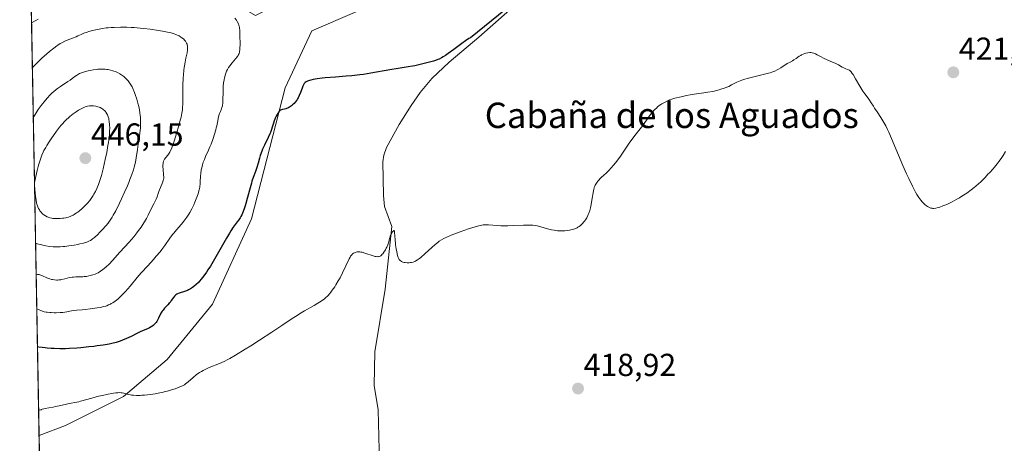
# Model space of a CAD drawing. Units: metres. Extents: x 629149 to 632637, y 4662532 to 4664909.
# Drawn here: x 629149 to 629460, y 4664509 to 4664642 of the extents above; entities that cross this region are included whole.
import ezdxf
from ezdxf.enums import TextEntityAlignment as Align

# ---------------------------------------------------------------- set-up
doc = ezdxf.new("R2010")
doc.units = ezdxf.units.M
doc.header["$MEASUREMENT"] = 0
for name, color, linetype, lineweight in [('Carátula', 7, 'Continuous', 5), ('Comarca CxS', 133, 'Continuous', 0), ('Comunidad Autónoma CxS', 142, 'Continuous', 0), ('Corriente natural lineal', 142, 'Continuous', 13), ('Cultivos herbáceos CxS', 92, 'Continuous', 0), ('Curva de nivel maestra', 36, 'Continuous', 30), ('Curva de nivel normal', 36, 'Continuous', 0), ('Espacio natural protegido CxS', 2, 'Continuous', 0), ('Municipio CxS', 142, 'Continuous', 0), ('Provincia CxS', 1, 'Continuous', 0), ('Punto de cota en terreno', 7, 'Continuous', 0), ('Rótulo de punto de cota en terreno', 19, 'Continuous', 0), ('Suelo desnudo', 252, 'Continuous', 0), ('Suelo desnudo CxS', 43, 'Continuous', 0), ('Texto cartográfico', 19, 'Continuous', 0)]:
    doc.layers.add(name, color=color, linetype=linetype, lineweight=lineweight)
doc.styles.add('Arial', font='txt', dxfattribs={"height": 0.2})

# ---------------------------------------------------------------- blocks, each defined once
blk = doc.blocks.new('*U161')
at = {"layer": 'Suelo desnudo CxS', "color": 43, "linetype": 'Continuous', "lineweight": 0}
for points in [[(629362.2, 4664702.05, 425.75), (629304.37, 4664645.64, 424.84), (629284.08, 4664649.7, 426.88), (629267.69, 4664649.84, 428.62), (629241.55, 4664638.52, 426.53), (629233.09, 4664620.52, 425.57), (629222.49, 4664579.24, 423.95), (629210.24, 4664552.37, 422.53), (629195.92, 4664534.98, 421.29), (629182.14, 4664523.32, 419.8), (629163.87, 4664514.12, 418.44), (629155.6, 4664510.98, 418.06), (629152.82, 4664663.06, 421.77), (629156.93, 4664663.78, 422.05), (629194.83, 4664660.14, 426.24), (629223.81, 4664643.33, 428.22), (629234.24, 4664648.54, 428.35), (629210.48, 4664675.2, 426.41), (629200.2, 4664697.53, 424.79), (629186.23, 4664735.37, 423.32), (629167.47, 4664778.29, 423.63), (629159.01, 4664817.46, 423.75), (629158.3, 4664845.29, 424.27), (629214.56, 4664846.33, 446.92), (629214.02, 4664842.55, 447.05), (629226.72, 4664798.08, 446.8), (629239.42, 4664758.91, 445.85), (629252.11, 4664712.32, 445.32), (629261.64, 4664699.61, 445.03), (629273.28, 4664700.67, 444.86), (629281.75, 4664712.32, 444.84), (629290.21, 4664732.44, 444.85), (629296.44, 4664749.19, 444.98), (629285.66, 4664768.22, 445.33), (629269.05, 4664790.67, 445.92), (629263.76, 4664829.85, 446.26), (629262.49, 4664847.22, 446.45), (629315.08, 4664848.2, 434.49), (629307.85, 4664840.96, 434.88), (629299.76, 4664824.87, 435.95), (629302.94, 4664812.16, 435.73), (629311.4, 4664797.34, 435.36), (629335.74, 4664787.81, 432.64), (629363.26, 4664770.87, 430.19), (629370.67, 4664752.87, 429.7), (629373.34, 4664730.84, 426.96), (629362.2, 4664702.05, 425.75)], [(629392.77, 4664849.63, 428.49), (629378.08, 4664839.69, 429.15), (629327.59, 4664848.43, 433.47), (629392.77, 4664849.63, 428.49)]]:
    blk.add_polyline3d(points, close=True, dxfattribs=at)
blk = doc.blocks.new('*U167')
at = {"layer": 'Cultivos herbáceos CxS', "color": 92, "linetype": 'Continuous', "lineweight": 0}
blk.add_polyline3d([(629166.43, 4663918.92, 417.45), (629155.6, 4664510.98, 418.06), (629163.87, 4664514.12, 418.44), (629182.14, 4664523.32, 419.8), (629195.92, 4664534.98, 421.29), (629210.24, 4664552.37, 422.53), (629222.49, 4664579.24, 423.95), (629233.09, 4664620.52, 425.57), (629241.55, 4664638.52, 426.53), (629267.69, 4664649.84, 428.62)], dxfattribs=at)
blk = doc.blocks.new('*U190')
at = {"layer": 'Curva de nivel normal', "color": 36, "linetype": 'Continuous', "lineweight": 0}
blk.add_polyline3d([(629460.01, 4664600.51, 420), (629459.21, 4664599.2, 420), (629458.83, 4664598.61, 420), (629458.02, 4664597.43, 420), (629457.41, 4664596.6, 420), (629456.54, 4664595.49, 420), (629456, 4664594.88, 420), (629455.04, 4664593.87, 420), (629454.37, 4664593.19, 420), (629454.08, 4664592.88, 420), (629453.45, 4664592.17, 420), (629452.85, 4664591.56, 420), (629452.09, 4664590.82, 420), (629451.63, 4664590.41, 420), (629450.66, 4664589.58, 420), (629450.11, 4664589.14, 420), (629449.22, 4664588.44, 420), (629447.78, 4664587.38, 420), (629446.25, 4664586.35, 420), (629445.48, 4664585.87, 420), (629444.7, 4664585.41, 420), (629443.17, 4664584.6, 420), (629441.73, 4664583.92, 420), (629440.84, 4664583.54, 420), (629440.29, 4664583.32, 420), (629439.3, 4664582.97, 420), (629438.83, 4664582.83, 420), (629438.05, 4664582.63, 420), (629437.42, 4664582.55, 420), (629437.08, 4664582.55, 420), (629436.86, 4664582.57, 420), (629436.47, 4664582.66, 420), (629436.25, 4664582.73, 420), (629435.82, 4664582.91, 420), (629435.4, 4664583.14, 420), (629435.12, 4664583.33, 420), (629434.57, 4664583.77, 420), (629434.01, 4664584.3, 420), (629433.74, 4664584.6, 420), (629433.32, 4664585.09, 420), (629432.71, 4664585.93, 420), (629432.1, 4664586.89, 420), (629431.67, 4664587.64, 420), (629430.7, 4664589.51, 420), (629429.5, 4664591.99, 420), (629428.81, 4664593.48, 420), (629427.68, 4664596.03, 420), (629424.1, 4664604.58, 420), (629423.23, 4664606.56, 420), (629422.83, 4664607.42, 420), (629422.25, 4664608.58, 420), (629421.96, 4664609.12, 420), (629421.38, 4664610.14, 420), (629420.77, 4664611.13, 420), (629419.56, 4664612.93, 420), (629418.78, 4664614.08, 420), (629418.37, 4664614.73, 420), (629417.71, 4664615.83, 420), (629417.18, 4664616.63, 420), (629416.75, 4664617.22, 420), (629415.69, 4664618.63, 420), (629415.08, 4664619.5, 420), (629414.76, 4664619.99, 420), (629414.1, 4664621.07, 420), (629412.79, 4664623.31, 420), (629411.96, 4664624.7, 420), (629411.73, 4664625.04, 420), (629411.34, 4664625.56, 420), (629411.03, 4664625.89, 420), (629410.85, 4664626.04, 420), (629410.51, 4664626.22, 420), (629410.25, 4664626.31, 420), (629409.66, 4664626.54, 420), (629409.07, 4664626.81, 420), (629408.59, 4664627.07, 420), (629407.41, 4664627.73, 420), (629406.34, 4664628.28, 420), (629405.54, 4664628.63, 420), (629403.86, 4664629.33, 420), (629402.66, 4664629.87, 420), (629401.93, 4664630.25, 420), (629400.67, 4664630.97, 420), (629400.11, 4664631.26, 420), (629399.85, 4664631.38, 420), (629399.6, 4664631.47, 420), (629399.11, 4664631.6, 420), (629398.64, 4664631.65, 420), (629398.33, 4664631.64, 420), (629397.71, 4664631.57, 420), (629397.07, 4664631.42, 420), (629396.74, 4664631.32, 420), (629396.25, 4664631.13, 420), (629395.75, 4664630.9, 420), (629395.51, 4664630.76, 420), (629395.03, 4664630.46, 420), (629394.08, 4664629.8, 420), (629393.37, 4664629.32, 420), (629392.89, 4664629.03, 420), (629391.93, 4664628.53, 420), (629391.24, 4664628.16, 420), (629390.82, 4664627.9, 420), (629389.97, 4664627.32, 420), (629389.26, 4664626.84, 420), (629388.5, 4664626.39, 420), (629388.06, 4664626.15, 420), (629387.31, 4664625.8, 420), (629386.41, 4664625.45, 420), (629385.9, 4664625.28, 420), (629385.35, 4664625.11, 420), (629384.12, 4664624.78, 420), (629379.89, 4664623.77, 420), (629378.57, 4664623.43, 420), (629377.91, 4664623.23, 420), (629376.91, 4664622.9, 420), (629375.88, 4664622.5, 420), (629375.36, 4664622.27, 420), (629374.29, 4664621.74, 420), (629373.74, 4664621.44, 420), (629372.9, 4664620.92, 420), (629371.35, 4664620.38, 420), (629370.38, 4664620.08, 420), (629369.77, 4664619.9, 420), (629368.6, 4664619.6, 420), (629367.78, 4664619.41, 420), (629366.28, 4664619.13, 420), (629364.93, 4664618.93, 420), (629362.66, 4664618.65, 420), (629361.93, 4664618.55, 420), (629360.63, 4664618.33, 420), (629359.53, 4664618.09, 420), (629357.8, 4664617.67, 420), (629355.85, 4664617.25, 420), (629354.9, 4664616.98, 420), (629354.21, 4664616.72, 420), (629353.72, 4664616.52, 420), (629352.76, 4664616.06, 420), (629351.76, 4664615.5, 420), (629351.46, 4664615.32, 420), (629350.92, 4664614.94, 420), (629350.43, 4664614.54, 420), (629350.12, 4664614.26, 420), (629349.52, 4664613.66, 420), (629348.61, 4664612.65, 420), (629348.18, 4664612.12, 420), (629347.61, 4664611.36, 420), (629347.29, 4664610.89, 420), (629346.64, 4664609.9, 420), (629345.94, 4664608.93, 420), (629345.29, 4664608.1, 420), (629343.66, 4664606.05, 420), (629342.32, 4664604.29, 420), (629341.46, 4664603.06, 420), (629339.78, 4664600.55, 420), (629338.52, 4664598.73, 420), (629338.09, 4664598.15, 420), (629337.23, 4664597.04, 420), (629336.39, 4664596.03, 420), (629335.87, 4664595.42, 420), (629334.92, 4664594.39, 420), (629334.33, 4664593.8, 420), (629333.39, 4664592.95, 420), (629332.79, 4664592.4, 420), (629332.26, 4664591.87, 420), (629332, 4664591.58, 420), (629331.63, 4664591.14, 420), (629331.13, 4664590.48, 420), (629330.78, 4664589.89, 420), (629330.64, 4664589.59, 420), (629330.45, 4664589.09, 420), (629330.29, 4664588.52, 420), (629330.22, 4664588.19, 420), (629330.09, 4664587.47, 420), (629329.84, 4664585.78, 420), (629329.63, 4664584.43, 420), (629329.4, 4664583.24, 420), (629329.26, 4664582.67, 420), (629329.02, 4664581.83, 420), (629328.74, 4664581.04, 420), (629328.59, 4664580.65, 420), (629328.43, 4664580.28, 420), (629328.08, 4664579.58, 420), (629327.69, 4664578.93, 420), (629327.41, 4664578.52, 420), (629327.21, 4664578.26, 420), (629326.8, 4664577.78, 420), (629326.35, 4664577.34, 420), (629326.12, 4664577.13, 420), (629325.74, 4664576.85, 420), (629325.32, 4664576.58, 420), (629325.09, 4664576.46, 420), (629324.61, 4664576.23, 420), (629324.35, 4664576.13, 420), (629323.92, 4664575.98, 420), (629323.09, 4664575.75, 420), (629322.63, 4664575.66, 420), (629321.91, 4664575.54, 420), (629321.15, 4664575.47, 420), (629320.75, 4664575.44, 420), (629319.94, 4664575.44, 420), (629319.52, 4664575.45, 420), (629318.89, 4664575.5, 420), (629318.26, 4664575.59, 420), (629317.83, 4664575.66, 420), (629316.98, 4664575.83, 420), (629315.75, 4664576.14, 420), (629313.6, 4664576.76, 420), (629312.47, 4664577.05, 420), (629311.95, 4664577.15, 420), (629311.12, 4664577.24, 420), (629310.66, 4664577.27, 420), (629309.56, 4664577.28, 420), (629308.19, 4664577.24, 420), (629304.93, 4664577.11, 420), (629303.27, 4664577.07, 420), (629302.47, 4664577.06, 420), (629301, 4664577.1, 420), (629300.12, 4664577.15, 420), (629298.56, 4664577.26, 420), (629297.11, 4664577.36, 420), (629296.39, 4664577.38, 420), (629296.04, 4664577.37, 420), (629295.51, 4664577.32, 420), (629294.64, 4664577.17, 420), (629294.14, 4664577.06, 420), (629292.94, 4664576.73, 420), (629290.89, 4664576.1, 420), (629289.73, 4664575.71, 420), (629287.95, 4664575.09, 420), (629286.23, 4664574.45, 420), (629285.44, 4664574.14, 420), (629284.06, 4664573.53, 420), (629283.45, 4664573.23, 420), (629283.06, 4664573.03, 420), (629282.33, 4664572.61, 420), (629281.65, 4664572.17, 420), (629281.2, 4664571.85, 420), (629280.3, 4664571.15, 420), (629279.25, 4664570.25, 420), (629277.16, 4664568.34, 420), (629275.82, 4664567.12, 420), (629275.44, 4664566.81, 420), (629274.81, 4664566.33, 420), (629274.28, 4664566, 420), (629273.98, 4664565.85, 420), (629273.42, 4664565.64, 420), (629272.88, 4664565.5, 420), (629272.6, 4664565.45, 420), (629272.18, 4664565.4, 420), (629271.52, 4664565.39, 420), (629270.92, 4664565.45, 420), (629270.62, 4664565.5, 420), (629270.18, 4664565.63, 420), (629269.79, 4664565.79, 420), (629269.61, 4664565.89, 420), (629269.33, 4664566.1, 420), (629269.2, 4664566.23, 420), (629269.03, 4664566.44, 420), (629268.81, 4664566.85, 420), (629268.71, 4664567.1, 420), (629268.52, 4664567.71, 420), (629268.24, 4664568.88, 420), (629268.08, 4664569.77, 420), (629267.89, 4664571.02, 420), (629267.82, 4664571.64, 420), (629267.74, 4664572.52, 420), (629267.64, 4664574.03, 420), (629267.59, 4664574.86, 420), (629267.52, 4664575.34, 420), (629267.47, 4664575.48, 420), (629267.31, 4664575.56, 420), (629267.15, 4664575.42, 420), (629266.86, 4664575.03, 420), (629266.7, 4664574.77, 420), (629266.45, 4664574.31, 420), (629266.23, 4664573.81, 420), (629266.14, 4664573.56, 420), (629266, 4664573.06, 420), (629265.75, 4664571.99, 420), (629265.56, 4664571.37, 420), (629265.44, 4664571.03, 420), (629265.15, 4664570.35, 420), (629264.97, 4664570, 420), (629264.69, 4664569.47, 420), (629264.21, 4664568.72, 420), (629263.88, 4664568.27, 420), (629263.71, 4664568.08, 420), (629263.45, 4664567.82, 420), (629263.2, 4664567.63, 420), (629263.03, 4664567.53, 420), (629262.69, 4664567.39, 420), (629262.51, 4664567.35, 420), (629262.14, 4664567.33, 420), (629261.74, 4664567.37, 420), (629261.46, 4664567.43, 420), (629260.82, 4664567.61, 420), (629258.21, 4664568.48, 420), (629257.36, 4664568.71, 420), (629256.96, 4664568.79, 420), (629256.6, 4664568.84, 420), (629256.38, 4664568.86, 420), (629255.97, 4664568.85, 420), (629255.78, 4664568.83, 420), (629255.44, 4664568.77, 420), (629255.14, 4664568.67, 420), (629254.96, 4664568.59, 420), (629254.63, 4664568.4, 420), (629254.34, 4664568.19, 420), (629254.2, 4664568.07, 420), (629254, 4664567.86, 420), (629253.71, 4664567.46, 420), (629253.56, 4664567.22, 420), (629253.22, 4664566.61, 420), (629251.2, 4664562.28, 420), (629250.38, 4664560.69, 420), (629249.81, 4664559.68, 420), (629249.07, 4664558.44, 420), (629248.71, 4664557.88, 420), (629247.94, 4664556.77, 420), (629247.45, 4664556.13, 420), (629247.13, 4664555.75, 420), (629246.5, 4664555.05, 420), (629245.85, 4664554.4, 420), (629245.48, 4664554.08, 420), (629244.81, 4664553.57, 420), (629243.96, 4664553, 420), (629243.44, 4664552.68, 420), (629242.21, 4664551.96, 420), (629239.22, 4664550.27, 420), (629237.63, 4664549.34, 420), (629236.84, 4664548.85, 420), (629235.32, 4664547.86, 420), (629232.05, 4664545.62, 420), (629228.95, 4664543.53, 420), (629225.07, 4664541.03, 420), (629222.31, 4664539.3, 420), (629220.53, 4664538.2, 420), (629217.43, 4664536.32, 420), (629215.7, 4664535.31, 420), (629215.01, 4664534.93, 420), (629213.86, 4664534.32, 420), (629213.2, 4664534.01, 420), (629211.94, 4664533.49, 420), (629209.72, 4664532.63, 420), (629208.52, 4664532.12, 420), (629207.71, 4664531.73, 420), (629207.31, 4664531.52, 420), (629206.73, 4664531.19, 420), (629206.17, 4664530.84, 420), (629205.8, 4664530.59, 420), (629205.11, 4664530.08, 420), (629204.14, 4664529.3, 420), (629202.56, 4664527.92, 420), (629201.76, 4664527.27, 420), (629201.39, 4664527.01, 420), (629200.81, 4664526.68, 420), (629200.49, 4664526.52, 420), (629199.74, 4664526.2, 420), (629198.44, 4664525.74, 420), (629197.67, 4664525.49, 420), (629196.4, 4664525.12, 420), (629195.04, 4664524.77, 420), (629194.32, 4664524.6, 420), (629193.6, 4664524.45, 420), (629192.13, 4664524.17, 420), (629190.68, 4664523.95, 420), (629188.84, 4664523.74, 420), (629187.99, 4664523.68, 420), (629187.39, 4664523.65, 420), (629186.29, 4664523.63, 420), (629185.32, 4664523.68, 420), (629184.73, 4664523.74, 420), (629184.37, 4664523.8, 420), (629183.69, 4664523.94, 420), (629182.3, 4664524.33, 420), (629181.77, 4664524.43, 420), (629181.47, 4664524.47, 420), (629180.8, 4664524.5, 420), (629180.41, 4664524.49, 420), (629179.76, 4664524.45, 420), (629179.02, 4664524.35, 420), (629178.49, 4664524.27, 420), (629177.34, 4664524.05, 420), (629175.53, 4664523.65, 420), (629174.34, 4664523.36, 420), (629172.22, 4664522.8, 420), (629168.68, 4664521.77, 420), (629168.14, 4664521.65, 420), (629166.89, 4664521.42, 420), (629165.67, 4664521.18, 420), (629164.68, 4664520.97, 420), (629162.44, 4664520.46, 420), (629160.74, 4664520.11, 420), (629160.03, 4664519.98, 420), (629158.62, 4664519.74, 420), (629157.49, 4664519.52, 420), (629156.19, 4664519.22, 420), (629156.41, 4664519.13, 420), (629155.46, 4664518.95, 420)], dxfattribs=at)
blk = doc.blocks.new('*U210')
at = {"layer": 'Curva de nivel normal', "color": 36, "linetype": 'Continuous', "lineweight": 0}
for points in [[(629155.63, 4664561.75, 435), (629155.07, 4664561.77, 435), (629155.34, 4664561.73, 435), (629155.87, 4664561.6, 435), (629156.64, 4664561.31, 435), (629158.05, 4664560.65, 435), (629158.36, 4664560.52, 435), (629158.94, 4664560.31, 435), (629159.47, 4664560.16, 435), (629159.8, 4664560.1, 435), (629160.43, 4664560.01, 435), (629161.04, 4664559.97, 435), (629161.36, 4664559.96, 435), (629161.87, 4664559.99, 435), (629162.42, 4664560.07, 435), (629162.72, 4664560.13, 435), (629163.73, 4664560.37, 435), (629165.23, 4664560.74, 435), (629166.01, 4664560.87, 435), (629166.39, 4664560.92, 435), (629167.16, 4664560.97, 435), (629168.67, 4664560.99, 435), (629169.42, 4664561.02, 435), (629169.79, 4664561.05, 435), (629170.52, 4664561.14, 435), (629171.23, 4664561.26, 435), (629171.69, 4664561.36, 435), (629172.54, 4664561.6, 435), (629173.3, 4664561.86, 435), (629173.66, 4664562.01, 435), (629174.18, 4664562.27, 435), (629174.98, 4664562.74, 435), (629175.72, 4664563.27, 435), (629176.12, 4664563.58, 435), (629176.73, 4664564.1, 435), (629177.69, 4664565.02, 435), (629178.71, 4664566.11, 435), (629181.06, 4664568.77, 435), (629183.95, 4664571.92, 435), (629185.43, 4664573.63, 435), (629186.37, 4664574.8, 435), (629186.96, 4664575.58, 435), (629187.71, 4664576.63, 435), (629188.06, 4664577.14, 435), (629188.79, 4664578.29, 435), (629189.12, 4664578.85, 435), (629189.43, 4664579.39, 435), (629189.99, 4664580.44, 435), (629191.25, 4664583.08, 435), (629191.74, 4664584.03, 435), (629192.28, 4664585.04, 435), (629192.5, 4664585.5, 435), (629192.76, 4664586.19, 435), (629193.11, 4664587.23, 435), (629193.33, 4664587.85, 435), (629194.57, 4664590.92, 435), (629194.73, 4664591.41, 435), (629194.79, 4664591.63, 435), (629194.85, 4664592.05, 435), (629194.85, 4664592.36, 435), (629194.8, 4664593.12, 435), (629194.63, 4664594.78, 435), (629194.6, 4664595.71, 435), (629194.62, 4664596.32, 435), (629194.65, 4664596.61, 435), (629194.72, 4664597.02, 435), (629194.83, 4664597.39, 435), (629194.92, 4664597.62, 435), (629195.14, 4664598.04, 435), (629195.53, 4664598.61, 435), (629196.1, 4664599.31, 435), (629196.38, 4664599.66, 435), (629196.75, 4664600.24, 435), (629196.93, 4664600.56, 435), (629197.27, 4664601.31, 435), (629197.51, 4664601.91, 435), (629198.04, 4664603.44, 435), (629198.67, 4664605.43, 435), (629199, 4664606.53, 435), (629199.5, 4664608.23, 435), (629200.13, 4664610.62, 435), (629200.3, 4664611.32, 435), (629200.55, 4664612.56, 435), (629200.73, 4664613.63, 435), (629200.8, 4664614.27, 435), (629200.88, 4664615.48, 435), (629200.9, 4664616.81, 435), (629200.87, 4664619.7, 435), (629200.89, 4664621.35, 435), (629200.98, 4664623.6, 435), (629201.05, 4664624.66, 435), (629201.18, 4664626.06, 435), (629201.29, 4664626.92, 435), (629201.38, 4664627.48, 435), (629201.58, 4664628.6, 435), (629201.85, 4664629.92, 435), (629202.2, 4664631.6, 435), (629202.32, 4664632.34, 435), (629202.38, 4664632.96, 435), (629202.38, 4664633.23, 435), (629202.34, 4664633.73, 435), (629202.27, 4664634.04, 435), (629202.21, 4664634.23, 435), (629202.04, 4664634.61, 435), (629201.83, 4664635, 435), (629201.7, 4664635.19, 435), (629201.47, 4664635.48, 435), (629201.06, 4664635.91, 435), (629200.57, 4664636.32, 435), (629200.29, 4664636.52, 435), (629199.73, 4664636.87, 435), (629199.42, 4664637.03, 435), (629198.88, 4664637.27, 435), (629197.92, 4664637.61, 435), (629196.74, 4664637.94, 435), (629196.04, 4664638.1, 435), (629194.45, 4664638.42, 435), (629193.25, 4664638.62, 435), (629190.63, 4664638.99, 435), (629188.54, 4664639.23, 435), (629187.48, 4664639.33, 435), (629185.59, 4664639.48, 435), (629184.65, 4664639.53, 435), (629183.25, 4664639.59, 435), (629181.19, 4664639.63, 435), (629179.21, 4664639.58, 435), (629178.26, 4664639.52, 435), (629177.33, 4664639.45, 435), (629176.73, 4664639.38, 435), (629175.57, 4664639.23, 435), (629173.96, 4664638.95, 435), (629172.98, 4664638.73, 435), (629172.37, 4664638.58, 435), (629171.26, 4664638.26, 435), (629170.71, 4664638.08, 435), (629169.73, 4664637.72, 435), (629168.88, 4664637.35, 435), (629167.84, 4664636.88, 435), (629167.32, 4664636.64, 435), (629166.1, 4664636.15, 435), (629164.46, 4664635.5, 435), (629163.68, 4664635.18, 435), (629162.73, 4664634.71, 435), (629162.26, 4664634.44, 435), (629161.53, 4664633.98, 435), (629161.14, 4664633.71, 435), (629160.28, 4664633.07, 435), (629158.89, 4664631.95, 435), (629158.04, 4664631.23, 435), (629156.51, 4664629.84, 435), (629154.6, 4664628.02, 435), (629153.48, 4664626.92, 435)], [(629154.67, 4664561.8, 435), (629155.63, 4664561.75, 435)]]:
    blk.add_polyline3d(points, dxfattribs=at)
blk = doc.blocks.new('*U216')
at = {"layer": 'Curva de nivel maestra', "color": 36, "linetype": 'Continuous', "lineweight": 30}
blk.add_polyline3d([(629309.07, 4664650.62, 425), (629291.43, 4664636.32, 425), (629290.96, 4664636.03, 425), (629289.89, 4664635.31, 425), (629288.71, 4664634.46, 425), (629286.2, 4664632.6, 425), (629284.4, 4664631.29, 425), (629283.58, 4664630.73, 425), (629282.84, 4664630.27, 425), (629282.39, 4664630.01, 425), (629281.56, 4664629.59, 425), (629281.19, 4664629.42, 425), (629280.49, 4664629.15, 425), (629279.83, 4664628.94, 425), (629278.55, 4664628.62, 425), (629275.22, 4664627.75, 425), (629273.93, 4664627.46, 425), (629273.26, 4664627.33, 425), (629271.83, 4664627.1, 425), (629268.71, 4664626.65, 425), (629266.1, 4664626.24, 425), (629260.08, 4664625.11, 425), (629257.79, 4664624.74, 425), (629256.58, 4664624.58, 425), (629254.06, 4664624.32, 425), (629252.35, 4664624.17, 425), (629249, 4664623.93, 425), (629245.68, 4664623.68, 425), (629244.75, 4664623.58, 425), (629243.15, 4664623.38, 425), (629241.88, 4664623.15, 425), (629241.2, 4664622.99, 425), (629240.81, 4664622.88, 425), (629240.17, 4664622.66, 425), (629239.88, 4664622.53, 425), (629239.71, 4664622.44, 425), (629239.43, 4664622.25, 425), (629239.31, 4664622.15, 425), (629239.11, 4664621.93, 425), (629238.94, 4664621.67, 425), (629238.84, 4664621.49, 425), (629238.65, 4664621.05, 425), (629238.42, 4664620.46, 425), (629237.92, 4664619.1, 425), (629237.53, 4664618.12, 425), (629237.19, 4664617.39, 425), (629237.02, 4664617.06, 425), (629236.75, 4664616.62, 425), (629236.28, 4664616.01, 425), (629235.92, 4664615.62, 425), (629235.39, 4664615.12, 425), (629235.12, 4664614.9, 425), (629234.51, 4664614.46, 425), (629234.31, 4664614.34, 425), (629233.93, 4664614.15, 425), (629233.56, 4664614.01, 425), (629233.32, 4664613.94, 425), (629232.87, 4664613.84, 425), (629232.24, 4664613.73, 425), (629231.94, 4664613.63, 425), (629231.64, 4664613.48, 425), (629231.35, 4664613.23, 425), (629231.05, 4664612.88, 425), (629230.77, 4664612.47, 425), (629230.58, 4664612.17, 425), (629230.24, 4664611.55, 425), (629229.95, 4664610.94, 425), (629229.82, 4664610.63, 425), (629229.64, 4664610.15, 425), (629229.4, 4664609.36, 425), (629229.05, 4664608.11, 425), (629228.82, 4664607.35, 425), (629228.49, 4664606.48, 425), (629228.28, 4664606, 425), (629227.78, 4664604.93, 425), (629226.58, 4664602.49, 425), (629226, 4664601.19, 425), (629225.73, 4664600.54, 425), (629225.27, 4664599.23, 425), (629225.01, 4664598.38, 425), (629224.56, 4664596.75, 425), (629224.09, 4664595.11, 425), (629223.76, 4664594.16, 425), (629223.04, 4664592.27, 425), (629222.65, 4664591.15, 425), (629222.45, 4664590.5, 425), (629222.03, 4664589.03, 425), (629221.17, 4664585.7, 425), (629220.73, 4664584.1, 425), (629220.52, 4664583.36, 425), (629220.3, 4664582.69, 425), (629219.86, 4664581.52, 425), (629219.41, 4664580.54, 425), (629219.1, 4664579.96, 425), (629218.89, 4664579.61, 425), (629218.47, 4664578.96, 425), (629217.96, 4664578.26, 425), (629216.75, 4664576.61, 425), (629215.99, 4664575.47, 425), (629215.56, 4664574.78, 425), (629214.58, 4664573.13, 425), (629210.85, 4664566.51, 425), (629209.54, 4664564.32, 425), (629208.8, 4664563.16, 425), (629208.36, 4664562.49, 425), (629207.54, 4664561.34, 425), (629206.68, 4664560.26, 425), (629206.14, 4664559.63, 425), (629205.78, 4664559.25, 425), (629205.05, 4664558.54, 425), (629204.3, 4664557.9, 425), (629203.91, 4664557.61, 425), (629203.32, 4664557.22, 425), (629202.7, 4664556.88, 425), (629202.39, 4664556.73, 425), (629202.07, 4664556.59, 425), (629201.42, 4664556.36, 425), (629199.72, 4664555.87, 425), (629199.19, 4664555.68, 425), (629198.97, 4664555.56, 425), (629198.67, 4664555.36, 425), (629198.53, 4664555.23, 425), (629198.26, 4664554.91, 425), (629197.95, 4664554.5, 425), (629197.25, 4664553.48, 425), (629196.84, 4664552.94, 425), (629196.62, 4664552.67, 425), (629196.13, 4664552.16, 425), (629195.11, 4664551.11, 425), (629194.63, 4664550.53, 425), (629194.4, 4664550.21, 425), (629193.99, 4664549.51, 425), (629193.26, 4664548.01, 425), (629192.88, 4664547.29, 425), (629192.68, 4664546.96, 425), (629192.47, 4664546.65, 425), (629192.32, 4664546.45, 425), (629192, 4664546.1, 425), (629191.49, 4664545.63, 425), (629191.13, 4664545.35, 425), (629190.87, 4664545.19, 425), (629190.35, 4664544.89, 425), (629189.73, 4664544.59, 425), (629188.38, 4664544.03, 425), (629187.23, 4664543.55, 425), (629186.39, 4664543.15, 425), (629184.56, 4664542.24, 425), (629183.13, 4664541.55, 425), (629181.83, 4664540.99, 425), (629181.12, 4664540.73, 425), (629179.92, 4664540.35, 425), (629178.5, 4664539.99, 425), (629177.68, 4664539.82, 425), (629175.8, 4664539.49, 425), (629173.89, 4664539.21, 425), (629172.87, 4664539.07, 425), (629171.27, 4664538.89, 425), (629168.76, 4664538.65, 425), (629167.47, 4664538.54, 425), (629165.14, 4664538.4, 425), (629163.96, 4664538.35, 425), (629162.17, 4664538.32, 425), (629160.34, 4664538.36, 425), (629159.41, 4664538.41, 425), (629158.15, 4664538.51, 425), (629157.52, 4664538.58, 425), (629156.56, 4664538.7, 425), (629155.57, 4664538.85, 425), (629155.09, 4664538.96, 425)], dxfattribs=at)
blk = doc.blocks.new('5PATER')
at = {"layer": 'Carátula', "linetype": 'Continuous', "lineweight": 5}
h = blk.add_hatch(color=250, dxfattribs=at)
edge = h.paths.add_edge_path()
edge.add_ellipse((0, 0.01), major_axis=(-1.33, -1.34), ratio=0.999422, start_angle=0, end_angle=360)

msp = doc.modelspace()

# ---------------------------------------------------------------- linework, layer by layer
at = {"layer": 'Comarca CxS', "color": 133, "linetype": 'Continuous', "lineweight": 0}
msp.add_polyline3d([(632456.1, 4664849.41, 531.65), (632544.26, 4664792.2, 556.37), (632565.72, 4664799.27, 567.27), (632595.55, 4664807.97, 584.9), (632637.1, 4662595.73, 425.21), (629191.8, 4662531.98, 398.76), (629149.49, 4664845.13, 422.55), (632376.96, 4664904.87, 556.09), (632456.1, 4664849.41, 531.65)], close=True, dxfattribs=at)
at = {"layer": 'Comunidad Autónoma CxS', "color": 142, "linetype": 'Continuous', "lineweight": 0}
msp.add_polyline3d([(632469.46, 4664840.74, 531.76), (632544.26, 4664792.2, 556.37), (632565.72, 4664799.27, 567.27), (632595.55, 4664807.97, 584.9), (632637.1, 4662595.73, 425.21), (629191.8, 4662531.98, 398.76), (629149.49, 4664845.13, 422.55), (632376.97, 4664904.87, 556.09), (632431.76, 4664866.47, 531.27), (632456.1, 4664849.41, 531.65), (632469.46, 4664840.74, 531.76)], close=True, dxfattribs=at)
at = {"layer": 'Corriente natural lineal', "color": 142, "linetype": 'Continuous', "lineweight": 13}
msp.add_polyline3d([(629311.83, 4664652.23, 424.77), (629294.14, 4664636.46, 424.49), (629284.78, 4664628.56, 424.16), (629279.31, 4664623.43, 424), (629275.62, 4664619.09, 423.57), (629272.82, 4664614.99, 423.45), (629269.04, 4664608.99, 423.02), (629265.06, 4664601.69, 422.39), (629264.19, 4664599.33, 422.52), (629263.85, 4664597.25, 422.42), (629264.12, 4664586.64, 421.71), (629264.44, 4664583.19, 421.31), (629266.66, 4664576.89, 419.84), (629264.63, 4664557.13, 419.02), (629261.35, 4664537.4, 416.84), (629261.12, 4664526.79, 416.07), (629262.36, 4664519.13, 415.55), (629262.87, 4664502.24, 414.81)], dxfattribs=at)
at = {"layer": 'Cultivos herbáceos CxS', "color": 92, "linetype": 'Continuous', "lineweight": 0}
for points in [[(629315.08, 4664848.2, 434.49), (629307.85, 4664840.97, 434.88), (629299.76, 4664824.87, 435.95), (629302.94, 4664812.16, 435.73), (629311.4, 4664797.34, 435.36), (629335.74, 4664787.81, 432.64), (629363.26, 4664770.87, 430.19), (629370.67, 4664752.87, 429.7), (629373.34, 4664730.84, 426.96), (629362.2, 4664702.05, 425.75), (629314.18, 4664655.21, 424.88), (629304.37, 4664645.64, 424.84), (629297.26, 4664647.07, 425.71), (629284.08, 4664649.7, 426.88), (629267.69, 4664649.84, 428.62), (629241.55, 4664638.52, 426.53), (629233.09, 4664620.52, 425.57), (629222.49, 4664579.24, 423.95), (629210.24, 4664552.37, 422.53), (629195.92, 4664534.98, 421.29), (629182.14, 4664523.32, 419.8), (629163.87, 4664514.12, 418.44), (629155.6, 4664510.98, 418.06)], [(629166.43, 4663918.92, 417.45), (629162.36, 4664141.53, 407.74), (629161.77, 4664173.99, 406.58), (629161.76, 4664174.04, 406.58), (629161.73, 4664176.09, 406.66), (629161.69, 4664178.18, 406.74), (629160.87, 4664222.91, 406.58), (629158.07, 4664375.81, 408.98), (629155.6, 4664510.98, 418.06)]]:
    msp.add_polyline3d(points, dxfattribs=at)
at = {"layer": 'Curva de nivel normal', "color": 36, "linetype": 'Continuous', "lineweight": 0}
for points in [[(629155.36, 4664642.19, 430), (629154.55, 4664641.74, 430), (629153.22, 4664640.97, 430)], [(629154.87, 4664550.92, 430), (629155.4, 4664550.67, 430), (629156.36, 4664550.28, 430), (629157.24, 4664550.01, 430), (629157.8, 4664549.89, 430), (629158.18, 4664549.82, 430), (629158.94, 4664549.74, 430), (629159.39, 4664549.7, 430), (629160.32, 4664549.67, 430), (629160.95, 4664549.67, 430), (629162.2, 4664549.72, 430), (629163.09, 4664549.8, 430), (629164.3, 4664549.99, 430), (629165.76, 4664550.27, 430), (629166.46, 4664550.38, 430), (629167.54, 4664550.49, 430), (629169.16, 4664550.6, 430), (629170.11, 4664550.68, 430), (629171.73, 4664550.86, 430), (629173.93, 4664551.19, 430), (629174.88, 4664551.36, 430), (629176, 4664551.61, 430), (629176.57, 4664551.77, 430), (629176.9, 4664551.88, 430), (629177.5, 4664552.12, 430), (629178.06, 4664552.38, 430), (629178.35, 4664552.54, 430), (629178.81, 4664552.81, 430), (629179.59, 4664553.34, 430), (629180.4, 4664553.98, 430), (629180.86, 4664554.37, 430), (629181.6, 4664555.06, 430), (629182.42, 4664555.9, 430), (629182.86, 4664556.38, 430), (629184.29, 4664558.07, 430), (629186.51, 4664560.77, 430), (629187.77, 4664562.24, 430), (629189.81, 4664564.49, 430), (629191.64, 4664566.49, 430), (629192.51, 4664567.47, 430), (629193.71, 4664568.88, 430), (629194.24, 4664569.56, 430), (629195.2, 4664570.85, 430), (629196.83, 4664573.2, 430), (629197.61, 4664574.27, 430), (629198.01, 4664574.78, 430), (629198.83, 4664575.76, 430), (629200.45, 4664577.6, 430), (629201.19, 4664578.49, 430), (629201.53, 4664578.93, 430), (629202.16, 4664579.82, 430), (629202.72, 4664580.7, 430), (629203.06, 4664581.28, 430), (629203.68, 4664582.43, 430), (629204.3, 4664583.69, 430), (629204.67, 4664584.51, 430), (629204.9, 4664585.04, 430), (629205.32, 4664586.1, 430), (629205.68, 4664587.14, 430), (629205.84, 4664587.65, 430), (629206.04, 4664588.44, 430), (629206.2, 4664589.24, 430), (629206.26, 4664589.64, 430), (629206.31, 4664590.06, 430), (629206.37, 4664590.91, 430), (629206.47, 4664592.67, 430), (629206.54, 4664593.56, 430), (629206.7, 4664594.74, 430), (629206.82, 4664595.33, 430), (629207.04, 4664596.22, 430), (629207.32, 4664597.1, 430), (629207.48, 4664597.54, 430), (629207.65, 4664597.98, 430), (629208.04, 4664598.88, 430), (629208.94, 4664600.85, 430), (629209.42, 4664601.99, 430), (629209.75, 4664602.82, 430), (629210.4, 4664604.6, 430), (629210.84, 4664605.97, 430), (629211.23, 4664607.3, 430), (629211.4, 4664607.92, 430), (629211.54, 4664608.51, 430), (629211.77, 4664609.59, 430), (629212.13, 4664611.39, 430), (629212.33, 4664612.12, 430), (629212.45, 4664612.44, 430), (629212.71, 4664613.05, 430), (629213.06, 4664613.88, 430), (629213.21, 4664614.34, 430), (629213.34, 4664614.87, 430), (629213.39, 4664615.16, 430), (629213.45, 4664615.64, 430), (629213.51, 4664616.72, 430), (629213.54, 4664619.16, 430), (629213.58, 4664620.38, 430), (629213.62, 4664620.97, 430), (629213.73, 4664622.08, 430), (629213.89, 4664623.09, 430), (629214.02, 4664623.7, 430), (629214.3, 4664624.78, 430), (629214.52, 4664625.46, 430), (629214.65, 4664625.77, 430), (629214.92, 4664626.33, 430), (629215.14, 4664626.7, 430), (629215.29, 4664626.94, 430), (629215.66, 4664627.44, 430), (629216.42, 4664628.36, 430), (629217.49, 4664629.63, 430), (629217.95, 4664630.24, 430), (629218.27, 4664630.75, 430), (629218.4, 4664631, 430), (629218.57, 4664631.39, 430), (629218.69, 4664631.81, 430), (629218.74, 4664632.04, 430), (629218.8, 4664632.42, 430), (629218.88, 4664633.31, 430), (629218.9, 4664633.84, 430), (629218.91, 4664635.02, 430), (629218.88, 4664636.25, 430), (629218.78, 4664638.46, 430), (629218.68, 4664639.51, 430), (629218.6, 4664639.98, 430), (629218.54, 4664640.23, 430), (629218.37, 4664640.67, 430), (629217.99, 4664641.41, 430), (629217.74, 4664641.82, 430), (629217.28, 4664642.48, 430)], [(629154.49, 4664571.63, 440), (629155.42, 4664571.31, 440), (629156.02, 4664571.13, 440), (629157.19, 4664570.83, 440), (629157.76, 4664570.71, 440), (629158.88, 4664570.53, 440), (629160, 4664570.43, 440), (629160.75, 4664570.4, 440), (629161.26, 4664570.4, 440), (629162.28, 4664570.43, 440), (629163.17, 4664570.5, 440), (629163.76, 4664570.56, 440), (629164.96, 4664570.7, 440), (629166.7, 4664570.99, 440), (629167.78, 4664571.2, 440), (629168.44, 4664571.35, 440), (629169.62, 4664571.64, 440), (629170.64, 4664571.94, 440), (629171.05, 4664572.1, 440), (629171.3, 4664572.21, 440), (629171.75, 4664572.44, 440), (629172.17, 4664572.71, 440), (629172.44, 4664572.91, 440), (629173.03, 4664573.41, 440), (629174.07, 4664574.37, 440), (629174.64, 4664574.93, 440), (629175.51, 4664575.81, 440), (629176.72, 4664577.14, 440), (629177.33, 4664577.87, 440), (629177.61, 4664578.25, 440), (629178.03, 4664578.83, 440), (629178.65, 4664579.82, 440), (629178.98, 4664580.4, 440), (629179.72, 4664581.79, 440), (629180.9, 4664584.18, 440), (629181.55, 4664585.53, 440), (629182.51, 4664587.63, 440), (629183.42, 4664589.7, 440), (629183.83, 4664590.68, 440), (629184.2, 4664591.6, 440), (629184.82, 4664593.26, 440), (629185.3, 4664594.72, 440), (629185.56, 4664595.58, 440), (629185.94, 4664597.06, 440), (629186.2, 4664598.43, 440), (629186.57, 4664601.08, 440), (629186.83, 4664602.75, 440), (629187.21, 4664605.16, 440), (629187.36, 4664606.3, 440), (629187.5, 4664607.8, 440), (629187.54, 4664608.69, 440), (629187.55, 4664609.24, 440), (629187.54, 4664610.29, 440), (629187.5, 4664611.31, 440), (629187.46, 4664611.83, 440), (629187.36, 4664612.66, 440), (629187.21, 4664613.58, 440), (629187.1, 4664614.08, 440), (629186.98, 4664614.61, 440), (629186.69, 4664615.74, 440), (629186.35, 4664616.91, 440), (629185.85, 4664618.42, 440), (629185.61, 4664619.1, 440), (629185.13, 4664620.3, 440), (629184.89, 4664620.81, 440), (629184.51, 4664621.51, 440), (629184.31, 4664621.83, 440), (629183.88, 4664622.44, 440), (629183.67, 4664622.7, 440), (629183.22, 4664623.2, 440), (629182.86, 4664623.56, 440), (629182.28, 4664624.07, 440), (629181.65, 4664624.54, 440), (629181.33, 4664624.76, 440), (629180.99, 4664624.96, 440), (629180.3, 4664625.33, 440), (629179.83, 4664625.55, 440), (629179.17, 4664625.81, 440), (629178.83, 4664625.92, 440), (629178.05, 4664626.13, 440), (629177.33, 4664626.27, 440), (629176.97, 4664626.33, 440), (629176.4, 4664626.39, 440), (629175.53, 4664626.44, 440), (629174.61, 4664626.41, 440), (629174.13, 4664626.38, 440), (629173.64, 4664626.33, 440), (629172.65, 4664626.18, 440), (629171.67, 4664625.99, 440), (629171.05, 4664625.85, 440), (629169.93, 4664625.56, 440), (629168.93, 4664625.23, 440), (629168.38, 4664624.99, 440), (629168.04, 4664624.82, 440), (629167.38, 4664624.42, 440), (629166.58, 4664623.86, 440), (629165.38, 4664622.98, 440), (629164.7, 4664622.52, 440), (629162.34, 4664620.99, 440), (629161.45, 4664620.35, 440), (629161, 4664620, 440), (629160.16, 4664619.3, 440), (629159.73, 4664618.91, 440), (629159.08, 4664618.29, 440), (629158.11, 4664617.27, 440), (629157.15, 4664616.14, 440), (629156.68, 4664615.53, 440), (629156.22, 4664614.91, 440), (629155.36, 4664613.65, 440), (629154.08, 4664611.63, 440), (629153.77, 4664611.16, 440)], [(629154.15, 4664590.09, 445), (629154.16, 4664589.89, 445), (629154.26, 4664588.53, 445), (629154.45, 4664586.42, 445), (629154.65, 4664584.98, 445), (629154.79, 4664584.29, 445), (629154.88, 4664583.92, 445), (629155.08, 4664583.33, 445), (629155.2, 4664583.04, 445), (629155.44, 4664582.52, 445), (629155.69, 4664582.07, 445), (629155.87, 4664581.8, 445), (629156.23, 4664581.33, 445), (629156.6, 4664580.93, 445), (629156.8, 4664580.75, 445), (629157.11, 4664580.49, 445), (629157.63, 4664580.15, 445), (629158.17, 4664579.87, 445), (629158.47, 4664579.75, 445), (629158.98, 4664579.59, 445), (629159.57, 4664579.46, 445), (629159.9, 4664579.41, 445), (629160.62, 4664579.35, 445), (629161.13, 4664579.33, 445), (629162.21, 4664579.35, 445), (629163.02, 4664579.42, 445), (629163.41, 4664579.47, 445), (629164.07, 4664579.59, 445), (629164.39, 4664579.66, 445), (629164.86, 4664579.8, 445), (629165.57, 4664580.07, 445), (629166.31, 4664580.44, 445), (629166.69, 4664580.66, 445), (629167.41, 4664581.12, 445), (629167.79, 4664581.38, 445), (629168.35, 4664581.81, 445), (629169.21, 4664582.52, 445), (629170.04, 4664583.3, 445), (629170.44, 4664583.72, 445), (629170.83, 4664584.14, 445), (629171.54, 4664585.03, 445), (629172.2, 4664585.95, 445), (629172.61, 4664586.59, 445), (629172.86, 4664587.02, 445), (629173.35, 4664587.9, 445), (629173.79, 4664588.81, 445), (629174.01, 4664589.29, 445), (629174.32, 4664590.05, 445), (629174.78, 4664591.34, 445), (629175.24, 4664592.88, 445), (629175.48, 4664593.76, 445), (629175.8, 4664595.06, 445), (629176.46, 4664597.95, 445), (629176.92, 4664600.19, 445), (629177.3, 4664602.32, 445), (629177.45, 4664603.3, 445), (629177.58, 4664604.19, 445), (629177.74, 4664605.75, 445), (629177.82, 4664607.04, 445), (629177.83, 4664607.76, 445), (629177.8, 4664608.94, 445), (629177.7, 4664609.96, 445), (629177.61, 4664610.5, 445), (629177.53, 4664610.82, 445), (629177.35, 4664611.39, 445), (629177.1, 4664611.99, 445), (629176.9, 4664612.37, 445), (629176.63, 4664612.82, 445), (629176.48, 4664613.02, 445), (629176.15, 4664613.42, 445), (629175.9, 4664613.64, 445), (629175.72, 4664613.78, 445), (629175.31, 4664614.04, 445), (629174.81, 4664614.28, 445), (629174.54, 4664614.4, 445), (629174.1, 4664614.56, 445), (629173.43, 4664614.75, 445), (629172.76, 4664614.86, 445), (629172.32, 4664614.89, 445), (629172.02, 4664614.89, 445), (629171.44, 4664614.84, 445), (629170.85, 4664614.74, 445), (629170.54, 4664614.66, 445), (629170.06, 4664614.5, 445), (629169.26, 4664614.14, 445), (629168.43, 4664613.7, 445), (629167.98, 4664613.44, 445), (629167.3, 4664613.01, 445), (629166.29, 4664612.29, 445), (629165.33, 4664611.53, 445), (629164.73, 4664611, 445), (629164.35, 4664610.65, 445), (629163.62, 4664609.93, 445), (629162.94, 4664609.19, 445), (629162.6, 4664608.79, 445), (629162.05, 4664608.13, 445), (629161.12, 4664606.9, 445), (629160.13, 4664605.51, 445), (629159.6, 4664604.74, 445), (629158.81, 4664603.55, 445), (629158.05, 4664602.34, 445), (629157.7, 4664601.76, 445), (629157.14, 4664600.74, 445), (629156.88, 4664600.21, 445), (629156.51, 4664599.35, 445), (629156.14, 4664598.36, 445), (629155.94, 4664597.79, 445), (629155.54, 4664596.5, 445), (629155.33, 4664595.75, 445), (629154.99, 4664594.49, 445), (629154.14, 4664590.71, 445)]]:
    msp.add_polyline3d(points, dxfattribs=at)
at = {"layer": 'Espacio natural protegido CxS', "color": 2, "linetype": 'Continuous', "lineweight": 0}
msp.add_polyline3d([(632469.46, 4664840.74, 531.76), (632544.26, 4664792.2, 556.37), (632565.72, 4664799.27, 567.27), (632595.55, 4664807.97, 584.9), (632637.1, 4662595.73, 425.21), (629191.8, 4662531.98, 398.76), (629149.49, 4664845.13, 422.55), (632376.97, 4664904.87, 556.09), (632431.76, 4664866.47, 531.27), (632456.1, 4664849.41, 531.65), (632469.46, 4664840.74, 531.76)], close=True, dxfattribs=at)
msp.add_polyline3d([(632469.46, 4664840.74, 531.76), (632544.26, 4664792.2, 556.37), (632565.72, 4664799.27, 567.27), (632595.55, 4664807.97, 584.9), (632637.1, 4662595.73, 425.21), (629191.8, 4662531.98, 398.76), (629149.49, 4664845.13, 422.55), (632376.97, 4664904.87, 556.09), (632431.76, 4664866.47, 531.27), (632456.1, 4664849.41, 531.65), (632469.46, 4664840.74, 531.76)], close=True, dxfattribs=at)
msp.add_polyline3d([(629460.02, 4664179.65, 415.16), (629414.02, 4664198.65, 411.58), (629384.02, 4664209.65, 410.55), (629355.02, 4664219.65, 410.08), (629342.02, 4664222.65, 409.94), (629210.02, 4664213.65, 408.45), (629205.02, 4664213.65, 408.42), (629189.02, 4664208.65, 408.15), (629177.02, 4664200.65, 407.64), (629165.02, 4664188.65, 407.12), (629161.6, 4664183.28, 406.97), (629149.49, 4664845.13, 422.55), (632376.96, 4664904.87, 556.09)], dxfattribs=at)
at = {"layer": 'Municipio CxS', "color": 142, "linetype": 'Continuous', "lineweight": 0}
msp.add_polyline3d([(632469.46, 4664840.74, 531.76), (632544.26, 4664792.2, 556.37), (632565.72, 4664799.27, 567.27), (632595.55, 4664807.97, 584.9), (632637.1, 4662595.73, 425.21), (629191.8, 4662531.98, 398.76), (629149.49, 4664845.13, 422.55), (632376.97, 4664904.87, 556.09), (632431.76, 4664866.47, 531.27), (632456.1, 4664849.41, 531.65), (632469.46, 4664840.74, 531.76)], close=True, dxfattribs=at)
at = {"layer": 'Provincia CxS', "color": 1, "linetype": 'Continuous', "lineweight": 0}
msp.add_polyline3d([(632469.46, 4664840.74, 531.76), (632544.26, 4664792.2, 556.37), (632565.72, 4664799.27, 567.27), (632595.55, 4664807.97, 584.9), (632637.1, 4662595.73, 425.21), (629191.8, 4662531.98, 398.76), (629149.49, 4664845.13, 422.55), (632376.97, 4664904.87, 556.09), (632431.76, 4664866.47, 531.27), (632456.1, 4664849.41, 531.65), (632469.46, 4664840.74, 531.76)], close=True, dxfattribs=at)
at = {"layer": 'Suelo desnudo', "color": 252, "linetype": 'Continuous', "lineweight": 0}
for points in [[(629315.08, 4664848.2, 434.49), (629307.85, 4664840.97, 434.88), (629299.76, 4664824.87, 435.95), (629302.94, 4664812.16, 435.73), (629311.4, 4664797.34, 435.36), (629335.74, 4664787.81, 432.64), (629363.26, 4664770.87, 430.19), (629370.67, 4664752.87, 429.7), (629373.34, 4664730.84, 426.96), (629362.2, 4664702.05, 425.75), (629314.18, 4664655.21, 424.88), (629304.37, 4664645.64, 424.84), (629297.26, 4664647.07, 425.71), (629284.08, 4664649.7, 426.88), (629267.69, 4664649.84, 428.62), (629241.55, 4664638.52, 426.53), (629233.09, 4664620.52, 425.57), (629222.49, 4664579.24, 423.95), (629210.24, 4664552.37, 422.53), (629195.92, 4664534.98, 421.29), (629182.14, 4664523.32, 419.8), (629163.87, 4664514.12, 418.44), (629155.6, 4664510.98, 418.06)], [(629155.6, 4664510.98, 418.06), (629152.82, 4664663.07, 421.77)]]:
    msp.add_polyline3d(points, dxfattribs=at)

# ---------------------------------------------------------------- block references
at = {"layer": 'Cultivos herbáceos CxS', "color": 92, "linetype": 'Continuous', "lineweight": 0}
msp.add_blockref('*U167', (0, 0), dxfattribs=at)
at = {"layer": 'Curva de nivel maestra', "color": 36, "linetype": 'Continuous', "lineweight": 30}
msp.add_blockref('*U216', (0, 0), dxfattribs=at)
at = {"layer": 'Curva de nivel normal', "color": 36, "linetype": 'Continuous', "lineweight": 0}
for name in ['*U190', '*U210']:
    msp.add_blockref(name, (0, 0), dxfattribs=at)
at = {"layer": 'Punto de cota en terreno', "linetype": 'Continuous', "lineweight": 0}
for p in [(629443.54, 4664625.41, 421.31), (629170.17, 4664598.37, 446.15), (629325.35, 4664525.79, 418.92)]:
    msp.add_blockref('5PATER', p, dxfattribs=at)
at = {"layer": 'Suelo desnudo CxS', "color": 43, "linetype": 'Continuous', "lineweight": 0}
msp.add_blockref('*U161', (0, 0), dxfattribs=at)

# ---------------------------------------------------------------- texts
at = {"layer": 'Rótulo de punto de cota en terreno', "color": 19, "linetype": 'Continuous', "lineweight": 0, "style": 'Arial'}
for s, p in [('421,31', (629445.3, 4664627.17)), ('446,15', (629171.93, 4664600.13)), ('418,92', (629327.11, 4664527.55))]:
    msp.add_text(s, height=7, dxfattribs=at).set_placement(p, align=Align.BOTTOM_LEFT)
at = {"layer": 'Texto cartográfico', "color": 19, "linetype": 'Continuous', "lineweight": 0, "style": 'Arial'}
msp.add_text('Cabaña de los Aguados', height=8, dxfattribs=at).set_placement((629354.88, 4664611.87), align=Align.MIDDLE_CENTER)

doc.saveas('drawing.dxf')
